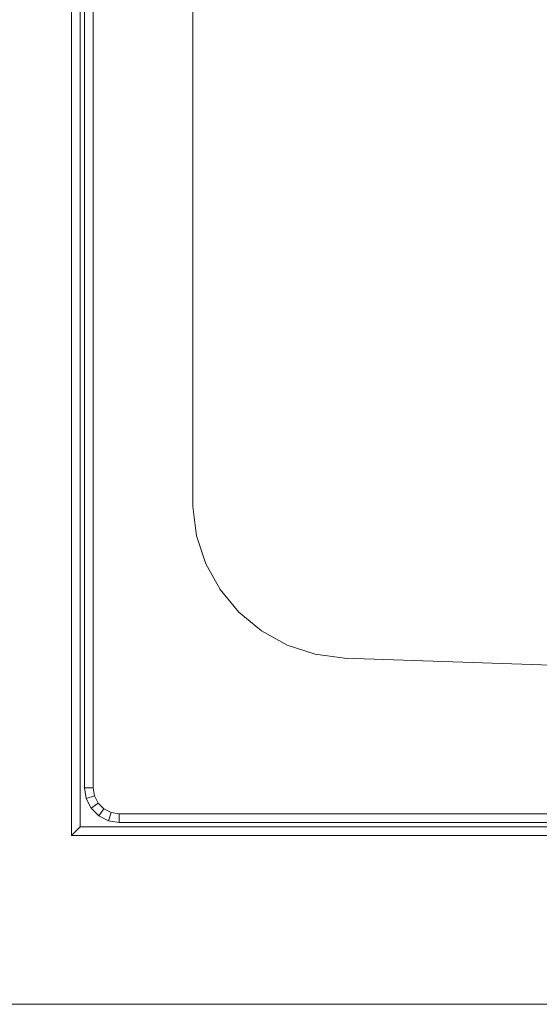
# Model space of a CAD drawing. Units: metres. Extents: x 2.3 to 12.6, y -9.9 to -3.9.
# Drawn here: x 2.4 to 2.5, y -6.6 to -6.4 of the extents above; entities that cross this region are included whole.
import ezdxf

# ---------------------------------------------------------------- set-up
doc = ezdxf.new("R2010")
doc.units = ezdxf.units.M
doc.linetypes.add('AUSGEZOGEN', pattern=[0])
doc.layers.add('Standard', color=7, linetype='AUSGEZOGEN', lineweight=13)

# ---------------------------------------------------------------- blocks, each defined once
blk = doc.blocks.new('Lichtschacht_$F1')
at = {"layer": 'Standard', "color": 7, "linetype": 'AUSGEZOGEN', "lineweight": 13, "transparency": 33554687}
for p, q in [((0.052, 0.871), (0.052, -0.871)), ((0.054, 0.869), (0.054, -0.869)), ((0.055, -0.86), (0.055, 0.86)), ((0.057, 0.86), (0.057, -0.86)), ((0.08, -0.795), (0.08, 0.795)), ((0.08, -0.795), (0.08, 0.795)), ((0.08087, -0.80174), (0.08, -0.795)), ((0.08087, -0.80174), (0.08, -0.795)), ((0.08299, -0.8082), (0.08087, -0.80174)), ((0.08299, -0.8082), (0.08087, -0.80174)), ((0.08627, -0.81416), (0.08299, -0.8082)), ((0.08627, -0.81416), (0.08299, -0.8082)), ((0.09061, -0.81939), (0.08627, -0.81416)), ((0.09061, -0.81939), (0.08627, -0.81416)), ((0.09584, -0.82373), (0.09061, -0.81939)), ((0.09584, -0.82373), (0.09061, -0.81939)), ((0.1018, -0.82701), (0.09584, -0.82373)), ((0.1018, -0.82701), (0.09584, -0.82373)), ((0.10826, -0.82913), (0.1018, -0.82701)), ((0.10826, -0.82913), (0.1018, -0.82701)), ((0.115, -0.83), (0.10826, -0.82913)), ((0.115, -0.83), (0.10826, -0.82913)), ((0.68, -0.84983), (0.115, -0.83)), ((0.87, -0.8565), (0.115, -0.83)), ((0.05539, -0.86247), (0.055, -0.86)), ((0.055, -0.86), (0.057, -0.86)), ((0.05539, -0.86247), (0.05729, -0.86185)), ((0.057, -0.86), (0.05729, -0.86185)), ((0.05729, -0.86185), (0.05815, -0.86353)), ((0.05653, -0.8647), (0.05539, -0.86247)), ((0.05653, -0.8647), (0.05815, -0.86353)), ((0.05815, -0.86353), (0.05947, -0.86485)), ((0.0583, -0.86647), (0.05653, -0.8647)), ((0.0583, -0.86647), (0.05947, -0.86485)), ((0.06053, -0.86761), (0.0583, -0.86647)), ((0.05947, -0.86485), (0.06115, -0.86571)), ((0.06053, -0.86761), (0.06115, -0.86571)), ((0.06115, -0.86571), (0.063, -0.866)), ((0.063, -0.866), (0.68, -0.866)), ((0.063, -0.868), (0.063, -0.866)), ((0.054, -0.869), (0.052, -0.871)), ((0.054, -0.869), (0.88, -0.869)), ((0.063, -0.868), (0.06053, -0.86761)), ((0.704, -0.868), (0.063, -0.868)), ((0.052, -0.871), (0.88, -0.871)), ((0, -0.91), (0.88, -0.91)), ((0.88, -0.91), (0, -0.91))]:
    blk.add_line(p, q, dxfattribs=at)

msp = doc.modelspace()

# ---------------------------------------------------------------- block references
at = {"layer": 'Standard', "color": 7, "linetype": 'AUSGEZOGEN', "lineweight": 25, "transparency": 33554687}
msp.add_blockref('Lichtschacht_$F1', (2.37149, -5.6972), dxfattribs=at)

doc.saveas('drawing.dxf')
